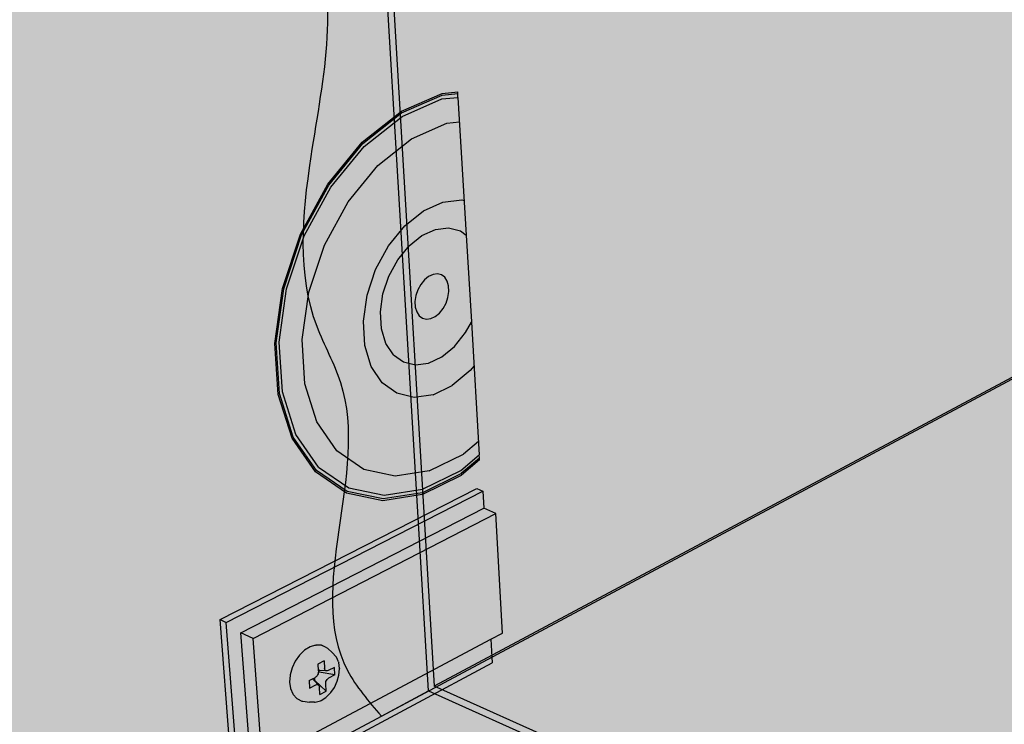
# Model space of a CAD drawing. Units: inches. Extents: x 358.9 to 420.7, y 247.3 to 292.5.
# Drawn here: x 380.2 to 392.6, y 266.7 to 275.6 of the extents above; entities that cross this region are included whole.
import ezdxf

# ---------------------------------------------------------------- set-up
doc = ezdxf.new("R2010")
doc.units = ezdxf.units.IN
doc.header["$MEASUREMENT"] = 0
for name, color, linetype in [('100 STATIC CONTENTS', 7, 'Continuous'), ('109      Adhered', 7, 'Continuous'), ('111      Induction Welded', 7, 'Continuous'), ('116     Vertical Securement', 7, 'Continuous')]:
    doc.layers.add(name, color=color, linetype=linetype)

msp = doc.modelspace()

# ---------------------------------------------------------------- hatches: boundary and pattern name
at = {"layer": '100 STATIC CONTENTS', "true_color": 0xffffff}
h = msp.add_hatch(color=7, dxfattribs=at)
h.dxf.hatch_style = 1
h.paths.add_polyline_path([(404.239, 290.62), (378.3, 281.496), (376.199, 280.757), (379.516, 250.912), (393.914, 260.547), (382.86, 265.756), (382.853, 265.85), (403.426, 276.848)])
h.paths.add_polyline_path([(376.199, 280.757), (374.238, 281.45), (374.218, 281.443), (374.284, 280.91), (374.471, 279.39), (374.477, 279.338), (374.538, 278.84), (374.721, 277.358), (374.725, 277.317), (374.786, 276.821), (374.964, 275.376), (375.028, 274.853), (375.201, 273.444), (375.264, 272.934), (375.433, 271.559), (375.435, 271.544), (375.494, 271.061), (375.659, 269.72), (375.661, 269.707), (375.719, 269.234), (375.88, 267.924), (375.881, 267.915), (375.938, 267.45), (376.095, 266.171), (376.096, 266.164), (376.152, 265.708), (376.306, 264.459), (376.306, 264.455), (376.361, 264.007), (376.511, 262.786), (376.512, 262.784), (376.566, 262.344), (376.712, 261.152), (376.765, 260.72), (376.908, 259.557), (377.167, 257.449), (377.177, 257.366), (377.389, 255.641), (377.841, 251.966), (379.516, 250.912)])
h.paths.add_polyline_path([(377.177, 257.366), (377.083, 257.435), (376.67, 257.859), (376.298, 258.368), (375.991, 258.929), (375.768, 259.506), (375.645, 260.062), (372.573, 283.436), (370.477, 282.778), (374.647, 253.976), (377.389, 255.641)])
h.paths.add_polyline_path([(370.477, 282.778), (368.711, 283.402), (369.748, 276.717), (370.534, 271.644), (370.547, 271.557), (373.124, 254.934), (374.647, 253.976)])
h.paths.add_polyline_path([(370.803, 284.036), (368.711, 283.402), (370.477, 282.778), (372.573, 283.436)])
h.paths.add_polyline_path([(370.787, 284.15), (370.803, 284.036), (372.573, 283.436), (375.645, 260.062), (375.768, 259.506), (375.991, 258.929), (376.298, 258.368), (376.67, 257.859), (377.083, 257.435), (377.177, 257.366), (377.167, 257.449), (377.09, 257.505), (376.694, 257.912), (376.338, 258.4), (376.043, 258.938), (375.83, 259.492), (375.712, 260.025), (372.633, 283.526)])
h.paths.add_polyline_path([(398.942, 291.769), (397.178, 292.12), (370.787, 284.15), (372.633, 283.526)])
h.paths.add_polyline_path([(372.317, 284.145), (372.251, 284.215), (372.236, 284.329), (372.236, 284.406), (372.3, 284.485), (372.424, 284.559), (372.599, 284.625), (372.814, 284.677), (373.053, 284.713), (373.3, 284.73), (373.54, 284.726), (373.757, 284.703), (373.935, 284.662), (374.063, 284.605), (374.132, 284.536), (374.146, 284.422), (374.151, 284.346), (374.091, 284.267), (373.97, 284.192), (373.796, 284.124), (373.581, 284.07), (373.338, 284.033), (373.086, 284.016), (372.842, 284.019), (372.623, 284.043), (372.444, 284.086)], flags=16)
h.paths.add_polyline_path([(372.95, 284.407), (372.943, 284.464), (372.942, 284.483), (372.958, 284.503), (372.989, 284.521), (373.032, 284.538), (373.086, 284.551), (373.146, 284.56), (373.208, 284.564), (373.269, 284.563), (373.323, 284.558), (373.368, 284.547), (373.4, 284.533), (373.426, 284.506), (373.418, 284.496), (373.424, 284.459), (373.425, 284.439), (373.409, 284.42), (373.379, 284.401), (373.335, 284.385), (373.281, 284.371), (373.221, 284.362), (373.159, 284.358), (373.098, 284.359), (373.043, 284.365), (372.999, 284.375), (372.967, 284.39)], flags=16)
h.paths.add_polyline_path([(373.97, 284.192), (374.091, 284.267), (374.151, 284.346), (374.146, 284.422), (374.132, 284.536), (374.137, 284.459), (374.077, 284.381), (373.956, 284.306), (373.782, 284.239), (373.566, 284.185), (373.324, 284.148), (373.072, 284.13), (372.827, 284.134), (372.608, 284.158), (372.429, 284.201), (372.302, 284.259), (372.236, 284.329), (372.251, 284.215), (372.317, 284.145), (372.444, 284.086), (372.623, 284.043), (372.842, 284.019), (373.086, 284.016), (373.338, 284.033), (373.581, 284.07), (373.796, 284.124)], flags=0)
h.paths.add_polyline_path([(373.956, 284.306), (374.077, 284.381), (374.137, 284.459), (374.132, 284.536), (374.063, 284.605), (373.935, 284.662), (373.757, 284.703), (373.54, 284.726), (373.3, 284.73), (373.053, 284.713), (372.814, 284.677), (372.599, 284.625), (372.424, 284.559), (372.3, 284.485), (372.236, 284.406), (372.236, 284.329), (372.302, 284.259), (372.429, 284.201), (372.608, 284.158), (372.827, 284.134), (373.072, 284.13), (373.324, 284.148), (373.566, 284.185), (373.782, 284.239)], flags=0)
h.paths.add_polyline_path([(373.409, 284.42), (373.379, 284.401), (373.335, 284.385), (373.281, 284.371), (373.221, 284.362), (373.159, 284.358), (373.098, 284.359), (373.043, 284.365), (372.999, 284.375), (372.967, 284.39), (372.95, 284.407), (372.943, 284.464), (372.942, 284.483), (372.958, 284.503), (372.989, 284.521), (373.032, 284.538), (373.086, 284.551), (373.146, 284.56), (373.208, 284.564), (373.269, 284.563), (373.323, 284.558), (373.368, 284.547), (373.4, 284.533), (373.417, 284.515), (373.418, 284.496), (373.424, 284.459), (373.425, 284.439)], flags=0)
h.paths.add_polyline_path([(373.379, 284.401), (373.409, 284.42), (373.425, 284.439), (373.424, 284.459), (373.418, 284.496), (373.402, 284.477), (373.372, 284.458), (373.328, 284.441), (373.274, 284.428), (373.214, 284.419), (373.151, 284.415), (373.091, 284.416), (373.036, 284.421), (372.991, 284.432), (372.959, 284.446), (372.943, 284.464), (372.95, 284.407), (372.967, 284.39), (372.999, 284.375), (373.043, 284.365), (373.098, 284.359), (373.159, 284.358), (373.221, 284.362), (373.281, 284.371), (373.335, 284.385)], flags=0)
h.paths.add_polyline_path([(398.894, 290.045), (398.942, 291.769), (372.633, 283.526), (375.712, 260.025), (375.965, 260.166), (375.859, 260.394), (375.791, 260.618), (375.764, 260.827), (375.78, 261.005), (375.838, 261.142), (375.934, 261.227), (376.102, 261.318), (376.049, 261.364), (375.893, 261.547), (375.758, 261.76), (375.652, 261.988), (375.583, 262.217), (375.556, 262.43), (375.571, 262.613), (375.63, 262.755), (375.727, 262.845), (375.902, 262.937), (375.842, 262.988), (375.685, 263.172), (375.548, 263.387), (375.441, 263.619), (375.371, 263.851), (375.343, 264.069), (375.358, 264.258), (375.417, 264.405), (375.514, 264.499), (375.698, 264.593), (375.631, 264.649), (375.471, 264.835), (375.333, 265.052), (375.225, 265.287), (375.154, 265.524), (375.125, 265.747), (375.14, 265.941), (375.199, 266.094), (375.297, 266.193), (375.49, 266.288), (375.414, 266.35), (375.253, 266.536), (375.113, 266.756), (375.004, 266.994), (374.931, 267.236), (374.902, 267.464), (374.917, 267.664), (374.976, 267.822), (375.075, 267.926), (375.277, 268.022), (375.192, 268.09), (375.03, 268.278), (374.888, 268.5), (374.777, 268.742), (374.704, 268.988), (374.673, 269.222), (374.688, 269.428), (374.747, 269.591), (374.847, 269.701), (375.059, 269.798), (374.965, 269.873), (374.801, 270.061), (374.658, 270.286), (374.545, 270.532), (374.471, 270.783), (374.44, 271.022), (374.454, 271.234), (374.513, 271.404), (374.614, 271.519), (374.837, 271.617), (374.733, 271.698), (374.566, 271.888), (374.422, 272.115), (374.307, 272.365), (374.232, 272.621), (374.2, 272.866), (374.214, 273.084), (374.274, 273.26), (374.375, 273.382), (374.511, 273.44), (374.608, 273.481), (374.494, 273.569), (374.326, 273.759), (374.18, 273.989), (374.064, 274.243), (373.987, 274.504), (373.955, 274.756), (373.969, 274.98), (374.028, 275.163), (374.13, 275.29), (374.267, 275.354), (374.37, 275.395), (374.25, 275.486), (374.08, 275.677), (373.932, 275.91), (373.815, 276.168), (373.737, 276.435), (373.703, 276.692), (373.717, 276.924), (373.776, 277.113), (373.879, 277.247), (374.017, 277.316), (374.126, 277.357), (374, 277.451), (373.828, 277.643), (373.678, 277.879), (373.559, 278.141), (373.48, 278.413), (373.445, 278.678), (373.458, 278.916), (373.518, 279.112), (373.621, 279.253), (373.761, 279.328), (373.876, 279.369), (373.743, 279.467), (373.569, 279.66), (373.417, 279.898), (373.297, 280.165), (373.216, 280.443), (373.181, 280.714), (373.194, 280.959), (373.254, 281.163), (373.357, 281.311), (373.498, 281.392), (374.456, 281.714), (374.618, 281.875), (374.765, 281.959)])
h.paths.add_polyline_path([(379.142, 282.546), (379.186, 282.565), (379.214, 282.586), (379.227, 282.608), (379.222, 282.629), (379.201, 282.649), (379.164, 282.665), (379.115, 282.677), (379.056, 282.683), (378.992, 282.684), (378.927, 282.679), (378.865, 282.669), (378.811, 282.655), (378.767, 282.636), (378.738, 282.615), (378.726, 282.593), (378.73, 282.572), (378.751, 282.552), (378.787, 282.536), (378.837, 282.524), (378.896, 282.517), (378.96, 282.516), (379.026, 282.521), (379.088, 282.531)], flags=0)
h.paths.add_polyline_path([(379.093, 282.472), (379.148, 282.487), (379.191, 282.505), (379.22, 282.526), (379.232, 282.548), (379.227, 282.608), (379.214, 282.586), (379.186, 282.565), (379.142, 282.546), (379.088, 282.531), (379.026, 282.521), (378.96, 282.516), (378.896, 282.517), (378.837, 282.524), (378.787, 282.536), (378.751, 282.552), (378.727, 282.574), (378.731, 282.534), (378.735, 282.512), (378.757, 282.492), (378.793, 282.476), (378.842, 282.464), (378.901, 282.458), (378.966, 282.457), (379.031, 282.462)], flags=0)
h.paths.add_polyline_path([(379.821, 282.398), (379.935, 282.483), (379.983, 282.571), (379.963, 282.656), (379.876, 282.734), (379.729, 282.798), (379.533, 282.844), (379.299, 282.87), (379.044, 282.874), (378.785, 282.855), (378.539, 282.815), (378.322, 282.756), (378.149, 282.683), (378.032, 282.599), (377.979, 282.511), (377.994, 282.425), (378.077, 282.346), (378.223, 282.28), (378.421, 282.232), (378.658, 282.205), (378.918, 282.201), (379.182, 282.221), (379.432, 282.262), (379.65, 282.323)], flags=0)
h.paths.add_polyline_path([(378.842, 282.464), (378.793, 282.476), (378.757, 282.492), (378.735, 282.512), (378.731, 282.534), (378.726, 282.593), (378.738, 282.615), (378.767, 282.636), (378.811, 282.655), (378.865, 282.669), (378.927, 282.679), (378.992, 282.684), (379.056, 282.683), (379.115, 282.677), (379.164, 282.665), (379.201, 282.649), (379.222, 282.629), (379.227, 282.608), (379.232, 282.548), (379.22, 282.526), (379.191, 282.505), (379.148, 282.487), (379.093, 282.472), (379.031, 282.462), (378.966, 282.457), (378.901, 282.458)], flags=16)
h.paths.add_polyline_path([(379.66, 282.203), (379.832, 282.279), (379.945, 282.364), (379.993, 282.452), (379.983, 282.571), (379.935, 282.483), (379.821, 282.398), (379.65, 282.323), (379.432, 282.262), (379.182, 282.221), (378.918, 282.201), (378.658, 282.205), (378.421, 282.232), (378.223, 282.28), (378.077, 282.346), (377.994, 282.425), (377.979, 282.511), (377.991, 282.392), (378.006, 282.306), (378.089, 282.227), (378.234, 282.161), (378.432, 282.112), (378.669, 282.085), (378.929, 282.082), (379.193, 282.101), (379.442, 282.143)], flags=0)
h.paths.add_polyline_path([(404.245, 290.714), (402.326, 291.096), (401.072, 290.674), (376.223, 282.314), (378.288, 281.617)])
h.paths.add_polyline_path([(378.234, 282.161), (378.089, 282.227), (378.006, 282.306), (377.991, 282.392), (377.979, 282.511), (378.032, 282.599), (378.149, 282.683), (378.322, 282.756), (378.539, 282.815), (378.785, 282.855), (379.044, 282.874), (379.299, 282.87), (379.533, 282.844), (379.729, 282.798), (379.876, 282.734), (379.963, 282.656), (379.983, 282.571), (379.993, 282.452), (379.945, 282.364), (379.832, 282.279), (379.66, 282.203), (379.442, 282.143), (379.193, 282.101), (378.929, 282.082), (378.669, 282.085), (378.432, 282.112)], flags=16)
h.paths.add_polyline_path([(404.239, 290.62), (404.245, 290.714), (378.288, 281.617), (378.3, 281.496)])
h.paths.add_polyline_path([(376.223, 282.314), (376.242, 282.142), (376.317, 282.168), (378.3, 281.496), (378.288, 281.617)], flags=17)
h.paths.add_polyline_path([(376.317, 282.168), (376.242, 282.142), (375.26, 281.81), (374.217, 281.457), (376.199, 280.757), (378.3, 281.496)], flags=17)
h = msp.add_hatch(color=7, dxfattribs=at)
h.dxf.hatch_style = 1
h.paths.add_polyline_path([(408.001, 275.52), (403.502, 276.905), (385.379, 267.222), (390.232, 265.053)])
h.paths.add_polyline_path([(403.502, 276.905), (404.267, 289.761), (384.471, 282.561), (385.379, 267.222)])
h.paths.add_polyline_path([(387.33, 281.509), (387.167, 281.416), (387, 281.382), (386.841, 281.409), (386.759, 281.435), (386.619, 281.523), (386.508, 281.666), (386.433, 281.855), (386.4, 282.075), (386.411, 282.314), (386.466, 282.553), (386.561, 282.776), (386.689, 282.967), (386.841, 283.114), (387.007, 283.205), (387.175, 283.236), (387.334, 283.204), (387.417, 283.18), (387.555, 283.088), (387.663, 282.942), (387.735, 282.753), (387.766, 282.534), (387.753, 282.299), (387.698, 282.064), (387.605, 281.845), (387.479, 281.655)], flags=16)
h.paths.add_polyline_path([(387.221, 282.084), (387.18, 282.06), (387.138, 282.052), (387.099, 282.059), (387.057, 282.072), (387.022, 282.095), (386.995, 282.131), (386.976, 282.178), (386.968, 282.233), (386.971, 282.292), (386.985, 282.351), (387.009, 282.407), (387.04, 282.455), (387.078, 282.491), (387.119, 282.514), (387.161, 282.522), (387.215, 282.512), (387.212, 282.512), (387.242, 282.502), (387.277, 282.48), (387.304, 282.443), (387.323, 282.396), (387.33, 282.341), (387.327, 282.282), (387.314, 282.223), (387.29, 282.168), (387.259, 282.12)], flags=16)
h.paths.add_polyline_path([(384.471, 282.561), (384.387, 282.587), (385.309, 267.163), (390.235, 264.957), (390.232, 265.053), (385.379, 267.222)])
h.paths.add_polyline_path([(407.994, 275.438), (408.001, 275.52), (390.232, 265.053), (390.235, 264.957)])
h = msp.add_hatch(color=7, dxfattribs=at)
h.dxf.hatch_style = 1
h.paths.add_polyline_path([(419.525, 271.88), (403.426, 276.848), (382.853, 265.85), (400.756, 257.43)])
h.paths.add_polyline_path([(419.511, 271.793), (419.525, 271.88), (400.756, 257.43), (400.751, 257.326)])
h.paths.add_polyline_path([(382.853, 265.85), (382.86, 265.756), (393.914, 260.547), (400.751, 257.326), (400.756, 257.43)])
h.paths.add_polyline_path([(369.748, 276.717), (364.139, 274.652), (370.534, 271.644)])
h.paths.add_polyline_path([(364.139, 274.652), (364.155, 274.569), (370.547, 271.557), (370.534, 271.644)])
at = {"layer": '109      Adhered'}
h = msp.add_hatch(color=252, dxfattribs=at)
h.dxf.hatch_style = 1
edge = h.paths.add_edge_path()
edge.add_spline(control_points=[(384.518, 280.407), (384.133, 280.191), (383.291, 279.717), (382.808, 278.048), (384.346, 276.48), (383.801, 274.144), (383.624, 272.157), (384.745, 270.217), (383.584, 268.162), (384.555, 267.032), (384.715, 266.846)], knot_values=[0, 0, 0, 0, 1.302044, 2.848332, 4.367792, 7.261536, 9.402129, 10.170559, 13.80362, 14.51921, 14.51921, 14.51921, 14.51921], degree=3, periodic=0)
edge.add_line((384.715, 266.846), (385.309, 267.163))
edge.add_line((385.309, 267.163), (384.518, 280.407))
at = {"layer": '111      Induction Welded'}
h = msp.add_hatch(color=254, dxfattribs=at)
h.dxf.hatch_style = 1
h.paths.add_polyline_path([(383.52, 272.232), (383.742, 272.899), (384.077, 273.512), (384.499, 274.026), (384.978, 274.406), (385.478, 274.626), (385.681, 274.646), (385.678, 274.693), (385.48, 274.674), (384.971, 274.45), (384.482, 274.063), (384.052, 273.538), (383.71, 272.914), (383.484, 272.234), (383.388, 271.55), (383.43, 270.912), (383.604, 270.363), (383.896, 269.943), (384.284, 269.678), (384.739, 269.583), (385.229, 269.661), (385.722, 269.904), (385.952, 270.097), (385.95, 270.141), (385.716, 269.944), (385.232, 269.706), (384.75, 269.63), (384.304, 269.724), (383.924, 269.985), (383.637, 270.397), (383.467, 270.935), (383.426, 271.561)], flags=17)
h.paths.add_polyline_path([(383.484, 272.234), (383.71, 272.914), (384.052, 273.538), (384.482, 274.063), (384.971, 274.45), (385.48, 274.674), (385.678, 274.693), (385.677, 274.715), (385.481, 274.696), (384.967, 274.471), (384.475, 274.08), (384.04, 273.551), (383.696, 272.92), (383.467, 272.235), (383.371, 271.545), (383.413, 270.901), (383.589, 270.348), (383.884, 269.925), (384.275, 269.657), (384.734, 269.561), (385.228, 269.64), (385.725, 269.885), (385.954, 270.076), (385.952, 270.097), (385.722, 269.904), (385.229, 269.661), (384.739, 269.583), (384.284, 269.678), (383.896, 269.943), (383.604, 270.363), (383.43, 270.912), (383.388, 271.55)])
h = msp.add_hatch(color=254, dxfattribs=at)
h.dxf.hatch_style = 1
h.paths.add_polyline_path([(384.725, 271.047), (384.91, 270.915), (385.129, 270.864), (385.367, 270.898), (385.608, 271.014), (385.835, 271.202), (385.883, 271.262), (385.85, 271.813), (385.776, 271.68), (385.637, 271.507), (385.479, 271.376), (385.311, 271.297), (385.146, 271.274), (384.994, 271.31), (384.866, 271.402), (384.771, 271.545), (384.715, 271.729), (384.703, 271.942), (384.735, 272.168), (384.811, 272.393), (384.923, 272.599), (385.065, 272.774), (385.226, 272.905), (385.396, 272.982), (385.561, 273.001), (385.712, 272.962), (385.785, 272.908), (385.759, 273.346), (385.728, 273.354), (385.489, 273.327), (385.245, 273.216), (385.011, 273.028), (384.806, 272.776), (384.643, 272.477), (384.535, 272.152), (384.488, 271.825), (384.506, 271.517), (384.587, 271.252)], flags=17)
h.paths.add_polyline_path([(383.716, 271.594), (383.799, 272.19), (383.997, 272.783), (384.295, 273.328), (384.67, 273.786), (385.095, 274.125), (385.54, 274.322), (385.699, 274.338), (385.681, 274.646), (385.478, 274.626), (384.978, 274.406), (384.499, 274.026), (384.077, 273.512), (383.742, 272.899), (383.52, 272.232), (383.426, 271.561), (383.467, 270.935), (383.637, 270.397), (383.924, 269.985), (384.304, 269.724), (384.75, 269.63), (385.232, 269.706), (385.716, 269.944), (385.95, 270.141), (385.94, 270.307), (385.75, 270.149), (385.318, 269.937), (384.89, 269.871), (384.493, 269.956), (384.155, 270.189), (383.901, 270.557), (383.751, 271.036)])
h = msp.add_hatch(color=254, dxfattribs=at)
h.dxf.hatch_style = 1
h.paths.add_polyline_path([(384.771, 271.545), (384.866, 271.402), (384.994, 271.31), (385.146, 271.274), (385.311, 271.297), (385.479, 271.376), (385.637, 271.507), (385.776, 271.68), (385.85, 271.813), (385.85, 271.816), (385.785, 272.907), (385.784, 272.909), (385.712, 272.962), (385.561, 273.001), (385.396, 272.982), (385.226, 272.905), (385.065, 272.774), (384.923, 272.599), (384.811, 272.393), (384.735, 272.168), (384.703, 271.942), (384.715, 271.729)], flags=17)
h.paths.add_polyline_path([(385.161, 271.941), (385.143, 272.002), (385.139, 272.072), (385.15, 272.147), (385.175, 272.22), (385.212, 272.288), (385.258, 272.346), (385.311, 272.389), (385.367, 272.415), (385.422, 272.422), (385.472, 272.409), (385.514, 272.378), (385.545, 272.33), (385.563, 272.269), (385.566, 272.199), (385.555, 272.125), (385.531, 272.052), (385.494, 271.984), (385.448, 271.927), (385.395, 271.884), (385.339, 271.858), (385.285, 271.85), (385.234, 271.863), (385.192, 271.894)], flags=16)
h.paths.add_polyline_path([(384.506, 271.517), (384.488, 271.825), (384.535, 272.152), (384.643, 272.477), (384.806, 272.776), (385.011, 273.028), (385.245, 273.216), (385.489, 273.327), (385.728, 273.354), (385.759, 273.346), (385.699, 274.338), (385.54, 274.322), (385.095, 274.125), (384.67, 273.786), (384.295, 273.328), (383.997, 272.783), (383.799, 272.19), (383.716, 271.594), (383.751, 271.036), (383.901, 270.557), (384.155, 270.189), (384.493, 269.956), (384.89, 269.871), (385.318, 269.937), (385.75, 270.149), (385.94, 270.307), (385.883, 271.262), (385.835, 271.202), (385.608, 271.014), (385.367, 270.898), (385.129, 270.864), (384.91, 270.915), (384.725, 271.047), (384.587, 271.252)])
at = {"layer": '116     Vertical Securement', "true_color": 0xffffff}
h = msp.add_hatch(color=7, dxfattribs=at)
h.dxf.hatch_style = 1
h.paths.add_polyline_path([(386.006, 269.467), (385.994, 269.68), (382.76, 268.027), (382.929, 265.814), (386.111, 267.518), (386.107, 267.59), (386.095, 267.816), (383.214, 266.283), (383.06, 266.355), (382.944, 267.895)])
h.paths.add_polyline_path([(385.994, 269.68), (385.917, 269.713), (382.682, 268.062), (382.76, 268.027)])
h.paths.add_polyline_path([(382.76, 268.027), (382.682, 268.062), (382.853, 265.85), (382.929, 265.814)])
at = {"layer": '116     Vertical Securement'}
h = msp.add_hatch(color=254, dxfattribs=at)
h.dxf.hatch_style = 1
h.paths.add_polyline_path([(386.095, 267.816), (386.24, 267.893), (386.16, 269.401), (383.099, 267.825), (383.214, 266.283)])
h.paths.add_polyline_path([(384.177, 267.52), (384.187, 267.447), (384.186, 267.44), (384.18, 267.363), (384.159, 267.284), (384.124, 267.208), (384.077, 267.141), (384.017, 267.082), (383.955, 267.044), (383.946, 267.04), (383.882, 267.021), (383.871, 267.02), (383.81, 267.023), (383.724, 267.033), (383.713, 267.036), (383.656, 267.063), (383.648, 267.069), (383.603, 267.118), (383.599, 267.126), (383.57, 267.192), (383.559, 267.272), (383.566, 267.362), (383.59, 267.453), (383.63, 267.537), (383.684, 267.614), (383.748, 267.677), (383.816, 267.719), (383.885, 267.739), (383.894, 267.741), (383.959, 267.738), (383.97, 267.736), (384.027, 267.708), (384.036, 267.702), (384.1, 267.644), (384.141, 267.599), (384.148, 267.59), (384.174, 267.529)], flags=16)
h.paths.add_polyline_path([(384.123, 267.46), (384.129, 267.364), (384.05, 267.323), (384.04, 267.316), (384.031, 267.306), (384.023, 267.294), (384.017, 267.281), (384.014, 267.267), (384.014, 267.254), (384.02, 267.158), (383.941, 267.116), (383.934, 267.212), (383.932, 267.224), (383.927, 267.233), (383.92, 267.24), (383.911, 267.243), (383.901, 267.243), (383.891, 267.239), (383.811, 267.197), (383.805, 267.293), (383.848, 267.316), (383.875, 267.33), (383.884, 267.335), (383.895, 267.342), (383.904, 267.352), (383.912, 267.364), (383.917, 267.377), (383.92, 267.391), (383.92, 267.393), (383.921, 267.404), (383.92, 267.421), (383.914, 267.5), (383.994, 267.542), (384, 267.446), (384.003, 267.434), (384.007, 267.425), (384.014, 267.418), (384.023, 267.415), (384.033, 267.415), (384.043, 267.419)], flags=0)
h.paths.add_polyline_path([(386.16, 269.401), (386.006, 269.467), (382.944, 267.895), (383.099, 267.825)])
h.paths.add_polyline_path([(383.099, 267.825), (382.944, 267.895), (383.06, 266.355), (383.214, 266.283)])
h = msp.add_hatch(color=254, dxfattribs=at)
h.dxf.hatch_style = 1
h.paths.add_polyline_path([(383.682, 267.612), (383.63, 267.537), (383.59, 267.453), (383.566, 267.364), (383.566, 267.361), (383.559, 267.272), (383.57, 267.192), (383.599, 267.126), (383.603, 267.118), (383.648, 267.069), (383.656, 267.063), (383.713, 267.036), (383.724, 267.033), (383.81, 267.023), (383.871, 267.02), (383.882, 267.021), (383.946, 267.04), (383.955, 267.044), (384.017, 267.082), (384.073, 267.138), (384.077, 267.142), (384.124, 267.208), (384.159, 267.284), (384.18, 267.363), (384.186, 267.44), (384.187, 267.447), (384.177, 267.52), (384.174, 267.529), (384.148, 267.59), (384.141, 267.599), (384.1, 267.644), (384.036, 267.702), (384.027, 267.708), (383.97, 267.736), (383.959, 267.738), (383.894, 267.741), (383.885, 267.739), (383.816, 267.719), (383.748, 267.677), (383.684, 267.615)])
h.paths.add_polyline_path([(383.92, 267.421), (383.914, 267.5), (383.994, 267.542), (384, 267.446), (384.003, 267.434), (384.007, 267.425), (384.014, 267.418), (384.023, 267.415), (384.033, 267.415), (384.043, 267.419), (384.123, 267.46), (384.129, 267.364), (384.05, 267.323), (384.04, 267.316), (384.031, 267.306), (384.023, 267.294), (384.017, 267.281), (384.014, 267.267), (384.014, 267.254), (384.02, 267.158), (383.941, 267.116), (383.934, 267.212), (383.932, 267.224), (383.927, 267.233), (383.92, 267.24), (383.911, 267.243), (383.901, 267.243), (383.891, 267.239), (383.811, 267.197), (383.805, 267.293), (383.884, 267.335), (383.895, 267.342), (383.904, 267.352), (383.912, 267.364), (383.917, 267.377), (383.92, 267.391), (383.921, 267.404)], flags=16)
h = msp.add_hatch(color=254, dxfattribs=at)
h.dxf.hatch_style = 1
h.paths.add_polyline_path([(383.994, 267.542), (383.914, 267.5), (383.92, 267.421), (383.931, 267.422), (384.023, 267.415), (384.014, 267.418), (384.007, 267.425), (384.003, 267.434), (384, 267.446)])
h.paths.add_polyline_path([(384.043, 267.419), (384.033, 267.415), (384.023, 267.415), (383.931, 267.422), (383.932, 267.399), (384.129, 267.364), (384.123, 267.46)])
h.paths.add_polyline_path([(383.932, 267.399), (383.92, 267.393), (383.92, 267.391), (383.917, 267.377), (383.912, 267.364), (383.904, 267.352), (383.895, 267.342), (383.884, 267.335), (383.875, 267.33), (383.878, 267.296), (384.02, 267.158), (384.014, 267.254), (384.014, 267.267), (384.017, 267.281), (384.023, 267.294), (384.031, 267.306), (384.04, 267.316), (384.05, 267.323), (384.129, 267.364)])
h.paths.add_polyline_path([(383.878, 267.296), (383.871, 267.292), (383.92, 267.24), (383.927, 267.233), (383.932, 267.224), (383.934, 267.212), (383.941, 267.116), (384.02, 267.158)])
h.paths.add_polyline_path([(383.871, 267.292), (383.848, 267.316), (383.805, 267.293), (383.811, 267.197), (383.891, 267.239), (383.901, 267.243), (383.911, 267.243), (383.92, 267.24)])
h.paths.add_polyline_path([(383.848, 267.316), (383.871, 267.292), (383.878, 267.296), (383.875, 267.33)])
h.paths.add_polyline_path([(383.931, 267.422), (383.92, 267.421), (383.921, 267.404), (383.92, 267.393), (383.932, 267.399)])

# ---------------------------------------------------------------- linework, layer by layer
at = {"layer": '100 STATIC CONTENTS'}
for p, q in [((385.309, 267.163), (384.387, 282.587)), ((384.471, 282.561), (385.379, 267.222)), ((403.502, 276.905), (385.379, 267.222)), ((382.853, 265.85), (403.426, 276.848)), ((382.853, 265.85), (403.426, 276.848)), ((385.309, 267.163), (390.235, 264.957)), ((390.232, 265.053), (385.379, 267.222))]:
    msp.add_line(p, q, dxfattribs=at)
at = {"layer": '109      Adhered'}
for p, q in [((385.309, 267.163), (384.518, 280.407)), ((384.715, 266.846), (385.309, 267.163))]:
    msp.add_line(p, q, dxfattribs=at)
msp.add_spline([(384.518, 280.407), (383.474, 279.629), (383.093, 278.13), (383.813, 276.793), (383.826, 273.899), (383.9, 271.76), (384.2, 271.052), (384.289, 267.42), (384.715, 266.846)], degree=3, dxfattribs=at)
at = {"layer": '111      Induction Welded'}
for p, q in [((384.967, 274.471), (385.481, 274.696)), ((384.971, 274.45), (385.48, 274.674)), ((385.48, 274.674), (385.678, 274.693)), ((385.481, 274.696), (385.677, 274.715)), ((385.678, 274.693), (385.677, 274.715)), ((385.681, 274.646), (385.678, 274.693)), ((384.978, 274.406), (385.478, 274.626)), ((385.478, 274.626), (385.681, 274.646)), ((385.681, 274.646), (385.785, 272.907)), ((384.475, 274.08), (384.967, 274.471)), ((384.482, 274.063), (384.971, 274.45)), ((384.499, 274.026), (384.978, 274.406)), ((385.095, 274.125), (385.54, 274.322)), ((385.54, 274.322), (385.699, 274.338)), ((384.04, 273.551), (384.475, 274.08)), ((384.052, 273.538), (384.482, 274.063)), ((384.67, 273.786), (385.095, 274.125)), ((384.077, 273.512), (384.499, 274.026)), ((384.295, 273.328), (384.67, 273.786)), ((383.696, 272.92), (384.04, 273.551)), ((383.71, 272.914), (384.052, 273.538)), ((383.742, 272.899), (384.077, 273.512)), ((383.997, 272.783), (384.295, 273.328)), ((385.245, 273.216), (385.489, 273.327)), ((385.489, 273.327), (385.728, 273.354)), ((385.728, 273.354), (385.759, 273.346)), ((385.011, 273.028), (385.245, 273.216)), ((384.806, 272.776), (385.011, 273.028)), ((385.226, 272.905), (385.396, 272.982)), ((385.396, 272.982), (385.561, 273.001)), ((385.561, 273.001), (385.712, 272.962)), ((385.712, 272.962), (385.784, 272.909)), ((383.467, 272.235), (383.696, 272.92)), ((383.484, 272.234), (383.71, 272.914)), ((383.52, 272.232), (383.742, 272.899)), ((385.065, 272.774), (385.226, 272.905)), ((385.784, 272.909), (385.785, 272.907)), ((385.785, 272.907), (385.85, 271.816)), ((383.799, 272.19), (383.997, 272.783)), ((384.643, 272.477), (384.806, 272.776)), ((384.923, 272.599), (385.065, 272.774)), ((384.811, 272.393), (384.923, 272.599)), ((384.535, 272.152), (384.643, 272.477)), ((384.735, 272.168), (384.811, 272.393)), ((385.258, 272.346), (385.212, 272.288)), ((385.311, 272.389), (385.258, 272.346)), ((385.367, 272.415), (385.311, 272.389)), ((385.422, 272.422), (385.367, 272.415)), ((385.472, 272.409), (385.422, 272.422)), ((385.514, 272.378), (385.472, 272.409)), ((385.545, 272.33), (385.514, 272.378)), ((385.563, 272.269), (385.545, 272.33)), ((383.371, 271.545), (383.467, 272.235)), ((383.388, 271.55), (383.484, 272.234)), ((383.426, 271.561), (383.52, 272.232)), ((383.716, 271.594), (383.799, 272.19)), ((385.175, 272.22), (385.15, 272.147)), ((385.212, 272.288), (385.175, 272.22)), ((385.555, 272.125), (385.566, 272.199)), ((385.566, 272.199), (385.563, 272.269)), ((384.488, 271.825), (384.535, 272.152)), ((384.703, 271.942), (384.735, 272.168)), ((385.15, 272.147), (385.139, 272.072)), ((385.139, 272.072), (385.143, 272.002)), ((385.531, 272.052), (385.555, 272.125)), ((384.715, 271.729), (384.703, 271.942)), ((385.143, 272.002), (385.161, 271.941)), ((385.161, 271.941), (385.192, 271.894)), ((385.448, 271.927), (385.494, 271.984)), ((385.494, 271.984), (385.531, 272.052)), ((384.506, 271.517), (384.488, 271.825)), ((385.192, 271.894), (385.234, 271.863)), ((385.234, 271.863), (385.285, 271.85)), ((385.285, 271.85), (385.339, 271.858)), ((385.339, 271.858), (385.395, 271.884)), ((385.395, 271.884), (385.448, 271.927)), ((385.85, 271.813), (385.85, 271.816)), ((384.771, 271.545), (384.715, 271.729)), ((385.776, 271.68), (385.85, 271.813)), ((385.85, 271.813), (385.95, 270.141)), ((383.751, 271.036), (383.716, 271.594)), ((385.637, 271.507), (385.776, 271.68)), ((383.413, 270.901), (383.371, 271.545)), ((383.43, 270.912), (383.388, 271.55)), ((383.467, 270.935), (383.426, 271.561)), ((384.587, 271.252), (384.506, 271.517)), ((384.866, 271.402), (384.771, 271.545)), ((385.479, 271.376), (385.637, 271.507)), ((384.866, 271.402), (384.994, 271.31)), ((385.311, 271.297), (385.479, 271.376)), ((384.725, 271.047), (384.587, 271.252)), ((384.994, 271.31), (385.146, 271.274)), ((385.146, 271.274), (385.311, 271.297)), ((385.835, 271.202), (385.608, 271.014)), ((385.883, 271.262), (385.835, 271.202)), ((383.901, 270.557), (383.751, 271.036)), ((384.91, 270.915), (384.725, 271.047)), ((385.367, 270.898), (385.608, 271.014)), ((383.589, 270.348), (383.413, 270.901)), ((383.604, 270.363), (383.43, 270.912)), ((383.637, 270.397), (383.467, 270.935)), ((385.129, 270.864), (384.91, 270.915)), ((385.367, 270.898), (385.129, 270.864)), ((384.155, 270.189), (383.901, 270.557)), ((383.884, 269.925), (383.589, 270.348)), ((383.896, 269.943), (383.604, 270.363)), ((383.924, 269.985), (383.637, 270.397)), ((385.94, 270.307), (385.75, 270.149)), ((384.493, 269.956), (384.155, 270.189)), ((385.318, 269.937), (385.75, 270.149)), ((385.716, 269.944), (385.95, 270.141)), ((385.952, 270.097), (385.722, 269.904)), ((385.952, 270.097), (385.95, 270.141)), ((385.954, 270.076), (385.952, 270.097)), ((383.924, 269.985), (384.304, 269.724)), ((384.89, 269.871), (384.493, 269.956)), ((385.954, 270.076), (385.725, 269.885)), ((384.275, 269.657), (383.884, 269.925)), ((384.284, 269.678), (383.896, 269.943)), ((385.318, 269.937), (384.89, 269.871)), ((385.228, 269.64), (385.725, 269.885)), ((385.229, 269.661), (385.722, 269.904)), ((385.232, 269.706), (385.716, 269.944)), ((384.304, 269.724), (384.75, 269.63)), ((384.75, 269.63), (385.232, 269.706)), ((384.734, 269.561), (384.275, 269.657)), ((384.739, 269.583), (384.284, 269.678)), ((385.228, 269.64), (384.734, 269.561)), ((385.229, 269.661), (384.739, 269.583))]:
    msp.add_line(p, q, dxfattribs=at)
at = {"layer": '116     Vertical Securement'}
for p, q in [((382.682, 268.062), (385.917, 269.713)), ((385.917, 269.713), (385.994, 269.68)), ((382.76, 268.027), (385.994, 269.68)), ((385.994, 269.68), (386.006, 269.467)), ((382.944, 267.895), (386.006, 269.467)), ((386.16, 269.401), (386.006, 269.467)), ((383.099, 267.825), (386.16, 269.401)), ((386.24, 267.893), (386.16, 269.401)), ((382.853, 265.85), (382.682, 268.062)), ((382.682, 268.062), (382.76, 268.027)), ((382.929, 265.814), (382.76, 268.027)), ((383.06, 266.355), (382.944, 267.895)), ((383.099, 267.825), (382.944, 267.895)), ((386.095, 267.816), (386.24, 267.893)), ((383.214, 266.283), (383.099, 267.825)), ((383.214, 266.283), (386.095, 267.816)), ((383.885, 267.739), (383.816, 267.719)), ((383.885, 267.739), (383.894, 267.741)), ((383.959, 267.738), (383.894, 267.741)), ((383.959, 267.738), (383.97, 267.736)), ((384.027, 267.708), (383.97, 267.736)), ((386.095, 267.816), (386.107, 267.59)), ((383.682, 267.612), (383.63, 267.537)), ((383.682, 267.612), (383.684, 267.615)), ((383.748, 267.677), (383.684, 267.615)), ((383.816, 267.719), (383.748, 267.677)), ((384.027, 267.708), (384.036, 267.702)), ((384.036, 267.702), (384.1, 267.644)), ((384.1, 267.644), (384.141, 267.599)), ((384.141, 267.599), (384.148, 267.59)), ((382.929, 265.814), (386.111, 267.518)), ((383.63, 267.537), (383.59, 267.453)), ((383.994, 267.542), (383.914, 267.5)), ((383.914, 267.5), (383.92, 267.421)), ((383.994, 267.542), (384, 267.446)), ((384.174, 267.529), (384.148, 267.59)), ((384.174, 267.529), (384.177, 267.52)), ((384.187, 267.447), (384.177, 267.52)), ((386.107, 267.59), (386.111, 267.518)), ((383.566, 267.361), (383.559, 267.272)), ((383.59, 267.453), (383.566, 267.364)), ((383.566, 267.364), (383.566, 267.361)), ((383.904, 267.352), (383.895, 267.342)), ((383.912, 267.364), (383.904, 267.352)), ((383.917, 267.377), (383.912, 267.364)), ((383.92, 267.391), (383.917, 267.377)), ((383.931, 267.422), (383.92, 267.421)), ((383.92, 267.421), (383.921, 267.404)), ((383.921, 267.404), (383.92, 267.393)), ((383.932, 267.399), (383.92, 267.393)), ((383.92, 267.393), (383.92, 267.391)), ((383.93, 267.431), (383.93, 267.434)), ((383.931, 267.423), (383.931, 267.427)), ((383.932, 267.399), (383.931, 267.422)), ((384.023, 267.415), (383.931, 267.422)), ((384.129, 267.364), (383.932, 267.399)), ((384.003, 267.434), (384, 267.446)), ((384.007, 267.425), (384.003, 267.434)), ((384.014, 267.418), (384.007, 267.425)), ((384.023, 267.415), (384.014, 267.418)), ((384.033, 267.415), (384.023, 267.415)), ((384.043, 267.419), (384.033, 267.415)), ((384.123, 267.46), (384.043, 267.419)), ((384.129, 267.364), (384.05, 267.323)), ((384.129, 267.364), (384.123, 267.46)), ((384.159, 267.284), (384.18, 267.363)), ((384.18, 267.363), (384.186, 267.44)), ((384.187, 267.447), (384.186, 267.44)), ((383.559, 267.272), (383.57, 267.192)), ((383.805, 267.293), (383.848, 267.316)), ((383.805, 267.293), (383.811, 267.197)), ((383.811, 267.197), (383.891, 267.239)), ((383.848, 267.316), (383.875, 267.33)), ((383.871, 267.292), (383.848, 267.316)), ((383.871, 267.292), (383.878, 267.296)), ((383.92, 267.24), (383.871, 267.292)), ((383.875, 267.33), (383.884, 267.335)), ((383.878, 267.296), (383.875, 267.33)), ((384.02, 267.158), (383.878, 267.296)), ((383.895, 267.342), (383.884, 267.335)), ((383.891, 267.239), (383.901, 267.243)), ((383.901, 267.243), (383.911, 267.243)), ((383.911, 267.243), (383.92, 267.24)), ((383.92, 267.24), (383.927, 267.233)), ((383.927, 267.233), (383.932, 267.224)), ((383.932, 267.224), (383.934, 267.212)), ((384.014, 267.267), (384.017, 267.281)), ((384.014, 267.254), (384.014, 267.267)), ((384.02, 267.158), (384.014, 267.254)), ((384.017, 267.281), (384.023, 267.294)), ((384.023, 267.294), (384.031, 267.306)), ((384.031, 267.306), (384.04, 267.316)), ((384.04, 267.316), (384.05, 267.323)), ((384.124, 267.208), (384.159, 267.284)), ((383.57, 267.192), (383.599, 267.126)), ((383.599, 267.126), (383.603, 267.118)), ((383.603, 267.118), (383.648, 267.069)), ((383.941, 267.116), (383.934, 267.212)), ((383.941, 267.116), (384.02, 267.158)), ((384.017, 267.082), (384.073, 267.138)), ((384.073, 267.138), (384.077, 267.142)), ((384.077, 267.142), (384.124, 267.208)), ((383.648, 267.069), (383.656, 267.063)), ((383.656, 267.063), (383.713, 267.036)), ((383.713, 267.036), (383.724, 267.033)), ((383.724, 267.033), (383.81, 267.023)), ((383.871, 267.02), (383.81, 267.023)), ((383.871, 267.02), (383.882, 267.021)), ((383.882, 267.021), (383.946, 267.04)), ((383.946, 267.04), (383.955, 267.044)), ((383.955, 267.044), (384.017, 267.082))]:
    msp.add_line(p, q, dxfattribs=at)

doc.saveas('drawing.dxf')
